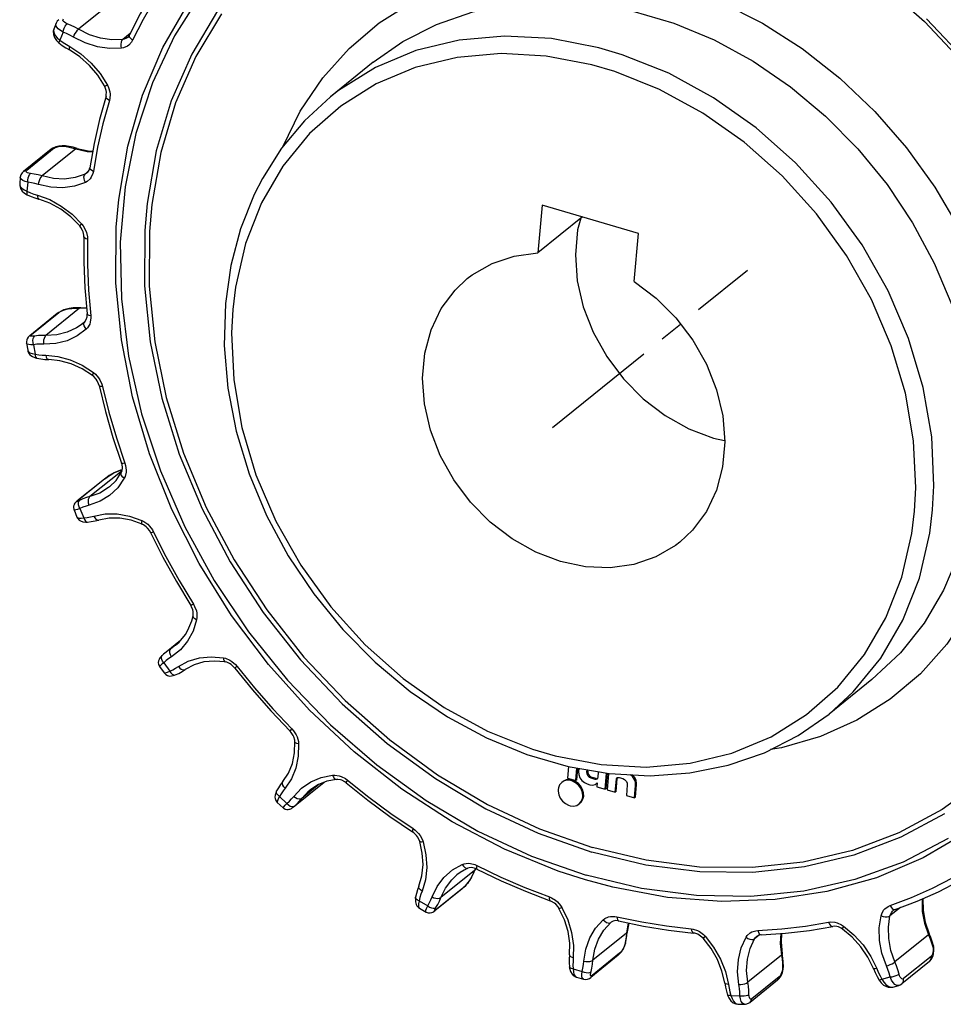
# Model space of a CAD drawing. Extents: x 0 to 420, y 0 to 297.
# Drawn here: x 305 to 373, y 167 to 240 of the extents above; entities that cross this region are included whole.
import ezdxf

# ---------------------------------------------------------------- set-up
doc = ezdxf.new("R2010")
doc.units = 0
doc.header["$LTSCALE"] = 23.1
doc.linetypes.add('CENTER', pattern=[0.6, 0.375, -0.075, 0.075, -0.075])
for name, color, linetype in [('DEFAULT_1', 7, 'CENTER'), ('DTM_AXES', 7, 'CONTINUOUS'), ('F_ROUNDS', 7, 'CONTINUOUS')]:
    doc.layers.add(name, color=color, linetype=linetype)

msp = doc.modelspace()

# ---------------------------------------------------------------- linework, layer by layer
at = {"layer": 'DEFAULT_1', "color": 8, "linetype": 'CENTER'}
msp.add_line((344.167, 209.468), (358.564, 221.087), dxfattribs=at)
at = {"layer": 'DTM_AXES', "color": 9, "linetype": 'CONTINUOUS'}
for p, q in [((311.665, 240.873), (309.182, 238.87)), ((308.04, 238.669), (307.812, 238.074)), ((312.999, 238.563), (312.449, 238.119)), ((307.386, 230.084), (305.355, 228.445)), ((308.976, 230.038), (306.494, 228.035)), ((309.886, 228.346), (309.668, 228.17)), ((305.435, 227.58), (305.377, 226.912)), ((309.261, 218.265), (306.779, 216.262)), ((308.494, 218.253), (308.421, 218.22)), ((309.261, 218.265), (309.775, 218.291)), ((307.73, 217.939), (305.699, 216.3)), ((307.73, 217.939), (307.606, 217.876)), ((305.575, 216.237), (305.699, 216.3)), ((305.861, 215.573), (305.977, 214.877)), ((312.391, 206.269), (310.017, 204.353)), ((311.775, 206.099), (311.744, 206.079)), ((311.118, 205.669), (309.087, 204.029)), ((311.118, 205.669), (311.092, 205.649)), ((309.044, 203.993), (309.087, 204.029)), ((309.061, 204.01), (309.087, 204.029)), ((309.287, 203.465), (309.57, 202.788)), ((316.627, 193.636), (315.989, 193.121)), ((316.338, 193.37), (315.989, 193.121)), ((315.482, 192.081), (315.911, 191.469)), ((346.771, 184.071), (346.704, 184.016)), ((347.096, 183.608), (347.028, 183.553)), ((347.38, 183.524), (347.313, 183.469)), ((348.95, 183.537), (348.882, 183.482)), ((326.953, 183.106), (325.661, 182.063)), ((350.369, 183.08), (350.301, 183.026)), ((324.021, 182.197), (324.568, 181.693)), ((325.056, 181.443), (325.113, 181.49)), ((338.405, 176.741), (335.922, 174.737)), ((338.477, 176.891), (338.405, 176.741)), ((338.453, 176.806), (338.405, 176.741)), ((338.183, 176.241), (338.049, 176.006)), ((338.085, 176.047), (338.049, 176.006)), ((337.556, 175.444), (335.524, 173.805)), ((337.504, 175.393), (337.556, 175.444)), ((334.324, 174.487), (334.952, 174.124)), ((369.843, 173.999), (369.076, 173.38)), ((335.473, 173.754), (335.524, 173.805)), ((335.524, 173.805), (335.476, 173.77)), ((348.489, 172.919), (348.462, 172.897)), ((348.462, 172.897), (348.485, 172.917)), ((349.755, 172.864), (349.633, 172.109)), ((349.633, 172.109), (347.151, 170.106)), ((359.417, 171.965), (359.074, 171.688)), ((371.92, 171.987), (369.437, 169.984)), ((349.557, 171.539), (349.494, 171.263)), ((349.543, 171.329), (349.494, 171.263)), ((349.545, 171.338), (349.543, 171.329)), ((349.12, 170.621), (347.089, 168.981)), ((349.049, 170.506), (349.12, 170.621)), ((361.065, 170.488), (358.582, 168.484)), ((372.113, 170.388), (370.082, 168.749)), ((345.689, 169.476), (346.354, 169.279)), ((360.907, 168.896), (358.876, 167.257)), ((368.485, 168.71), (369.089, 168.874)), ((357.34, 167.506), (357.997, 167.489))]:
    msp.add_line(p, q, dxfattribs=at)
at = {"layer": 'DTM_AXES', "color": 7, "linetype": 'CONTINUOUS'}
for p, q in [((307.527, 239.314), (307.359, 238.875)), ((330.933, 236.44), (327.774, 233.89)), ((307.15, 230.008), (305.119, 228.369)), ((308.208, 230.262), (308.208, 230.262)), ((304.883, 227.949), (304.839, 227.445)), ((343.392, 225.892), (343.085, 222.357)), ((350.504, 223.79), (343.392, 225.892)), ((346.374, 225.011), (343.085, 222.357)), ((350.197, 220.254), (350.504, 223.79)), ((308.494, 218.253), (308.494, 218.253)), ((307.606, 217.876), (305.575, 216.237)), ((307.724, 217.959), (307.606, 217.876)), ((305.575, 216.237), (305.575, 216.237)), ((305.339, 215.691), (305.428, 215.158)), ((311.775, 206.099), (311.775, 206.099)), ((311.092, 205.649), (309.061, 204.01)), ((311.189, 205.725), (311.092, 205.649)), ((308.847, 203.368), (309.066, 202.843)), ((309.836, 202.471), (309.836, 202.471)), ((316.706, 193.732), (315.638, 192.87)), ((315.161, 191.803), (315.496, 191.326)), ((316.323, 191.187), (316.323, 191.187)), ((367.736, 190.838), (364.576, 188.288)), ((345.352, 184.413), (345.278, 183.558)), ((345.882, 183.379), (345.963, 184.307)), ((345.95, 183.434), (346.025, 184.296)), ((346.107, 184.282), (346.087, 184.052)), ((346.704, 184.016), (346.718, 184.176)), ((346.771, 184.071), (346.78, 184.166)), ((347.544, 184.034), (347.506, 183.595)), ((344.919, 183.298), (344.851, 183.243)), ((345.278, 183.558), (345.882, 183.379)), ((345.95, 183.434), (345.882, 183.379)), ((347.313, 183.469), (347.028, 183.553)), ((347.38, 183.524), (347.096, 183.608)), ((348.052, 182.738), (348.155, 183.928)), ((348.119, 182.792), (348.217, 183.917)), ((348.299, 183.903), (348.194, 182.696)), ((348.798, 182.517), (348.882, 183.482)), ((348.866, 182.572), (348.95, 183.537)), ((348.969, 183.601), (348.95, 183.537)), ((348.972, 183.604), (348.969, 183.601)), ((349.075, 183.608), (349.36, 183.524)), ((346.736, 183.127), (346.915, 183.074)), ((347.423, 183.157), (347.472, 183.202)), ((347.472, 183.202), (347.447, 182.916)), ((347.447, 182.916), (348.052, 182.738)), ((348.119, 182.792), (348.052, 182.738)), ((348.194, 182.696), (348.798, 182.517)), ((348.866, 182.572), (348.798, 182.517)), ((349.684, 183.061), (349.616, 182.275)), ((350.221, 182.096), (350.301, 183.026)), ((350.288, 182.151), (350.369, 183.08)), ((349.616, 182.275), (350.221, 182.096)), ((350.288, 182.151), (350.221, 182.096)), ((323.854, 181.77), (324.281, 181.377)), ((346.2, 181.711), (346.133, 181.656)), ((338.346, 176.542), (338.453, 176.806)), ((338.492, 176.886), (338.453, 176.806)), ((337.966, 175.875), (338.085, 176.047)), ((338.085, 176.047), (338.085, 176.047)), ((337.504, 175.393), (335.473, 173.754)), ((334.346, 173.944), (334.831, 173.663)), ((349.792, 172.856), (349.687, 172.198)), ((349.475, 171.131), (349.545, 171.338)), ((349.545, 171.338), (349.545, 171.338)), ((349.015, 170.475), (346.984, 168.836)), ((349.015, 170.475), (349.121, 170.574)), ((361.205, 169.681), (361.205, 169.681)), ((371.987, 170.012), (369.956, 168.372)), ((345.936, 168.857), (346.442, 168.708)), ((360.777, 168.639), (358.745, 167)), ((369.278, 168.131), (369.722, 168.251)), ((357.849, 166.868), (358.34, 166.855))]:
    msp.add_line(p, q, dxfattribs=at)
for points in [[(315.512, 242.973), (314.582, 241.523), (313.726, 240.016), (312.945, 238.455)], [(307.724, 239.579), (307.608, 239.458), (307.527, 239.314)], [(307.359, 238.875), (307.321, 238.722), (307.325, 238.497), (307.403, 238.259), (307.551, 238.034), (307.73, 237.862)], [(307.73, 237.862), (307.983, 237.675), (308.244, 237.501), (308.511, 237.341)], [(312.799, 238.266), (312.859, 238.322), (312.907, 238.386), (312.945, 238.455)], [(311.1, 234.687), (310.595, 235.483), (309.982, 236.205), (309.28, 236.831), (308.511, 237.341)], [(311.21, 233.93), (311.232, 234.027), (311.239, 234.238), (311.223, 234.349), (311.154, 234.575), (311.1, 234.687)], [(311.21, 233.93), (310.727, 232.201), (310.327, 230.434), (310.01, 228.633)], [(327.774, 233.89), (325.855, 232.12), (324.173, 230.101), (322.749, 227.857), (322.139, 226.657), (321.134, 224.122), (320.424, 221.43), (320.021, 218.612)], [(307.498, 230.188), (307.286, 230.098), (307.15, 230.008)], [(308.208, 230.262), (307.978, 230.273), (307.737, 230.248), (307.498, 230.188)], [(309.079, 230.071), (308.789, 230.152), (308.498, 230.215), (308.208, 230.262)], [(309.079, 230.071), (309.893, 229.889), (310.228, 229.871)], [(305.119, 228.369), (305.014, 228.265), (304.923, 228.112), (304.883, 227.949)], [(309.809, 228.257), (309.924, 228.39), (309.963, 228.466), (310.01, 228.633)], [(304.839, 227.445), (304.843, 227.301), (304.899, 227.109), (305.017, 226.921), (305.196, 226.756), (305.392, 226.641)], [(305.392, 226.641), (305.673, 226.519), (305.958, 226.413), (306.245, 226.323)], [(309.267, 224.341), (308.605, 225.012), (307.866, 225.576), (307.071, 226.017), (306.245, 226.323)], [(346.248, 224.909), (346.019, 224.058), (345.853, 222.212), (345.993, 220.301), (346.435, 218.376), (347.166, 216.492), (348.166, 214.699), (349.408, 213.046), (350.859, 211.579), (352.477, 210.338), (354.22, 209.357), (356.039, 208.663), (356.872, 208.487)], [(309.57, 223.558), (309.566, 223.669), (309.517, 223.9), (309.473, 224.016), (309.347, 224.239), (309.267, 224.341)], [(309.57, 223.558), (309.567, 221.668), (309.648, 219.763), (309.813, 217.846)], [(337.873, 220.452), (338.238, 220.73), (339.704, 221.574), (341.334, 222.121), (343.085, 222.357)], [(353.574, 200.997), (353.255, 200.752), (351.796, 199.899), (350.17, 199.341), (348.422, 199.095), (346.601, 199.168), (344.755, 199.556), (342.936, 200.251), (341.194, 201.232), (339.575, 202.473), (338.125, 203.94), (336.882, 205.593), (335.882, 207.386), (335.151, 209.27), (334.71, 211.194), (334.57, 213.106), (334.735, 214.952), (335.201, 216.683), (335.955, 218.25), (336.977, 219.612), (337.873, 220.452)], [(350.197, 220.254), (351.821, 219.021), (353.277, 217.561), (354.527, 215.914), (355.536, 214.125), (356.276, 212.243), (356.728, 210.319), (356.878, 208.406), (356.723, 206.557), (356.267, 204.822), (355.522, 203.248), (354.509, 201.879), (353.574, 200.997)], [(308.494, 218.253), (308.287, 218.208), (308.082, 218.138), (307.891, 218.053), (307.724, 217.959)], [(309.353, 218.299), (309.062, 218.302), (308.776, 218.286), (308.494, 218.253)], [(309.353, 218.299), (309.761, 218.302), (309.774, 218.304)], [(320.021, 218.612), (319.933, 215.517), (320.198, 212.36), (320.814, 209.186), (321.772, 206.038), (323.058, 202.958), (324.654, 199.989), (326.54, 197.169), (328.689, 194.536), (331.073, 192.126), (333.66, 189.97), (336.415, 188.099), (339.301, 186.537), (342.28, 185.304), (345.311, 184.42), (348.352, 183.894), (351.363, 183.734), (354.301, 183.941), (357.127, 184.511), (359.805, 185.435), (362.298, 186.699), (364.576, 188.288)], [(309.636, 217.267), (309.754, 217.432), (309.811, 217.627), (309.813, 217.846)], [(309.444, 217.1), (309.509, 217.154), (309.573, 217.209), (309.636, 217.267)], [(305.575, 216.237), (305.542, 216.209), (305.456, 216.119), (305.383, 216.002), (305.356, 215.932), (305.332, 215.776), (305.339, 215.691)], [(305.428, 215.158), (305.447, 215.078), (305.532, 214.907), (305.595, 214.828), (305.772, 214.69), (306.004, 214.592), (306.108, 214.568)], [(306.108, 214.568), (306.4, 214.52), (306.692, 214.49), (306.981, 214.478)], [(310.21, 213.302), (309.443, 213.798), (308.633, 214.166), (307.805, 214.394), (306.981, 214.478)], [(310.694, 212.567), (310.66, 212.684), (310.554, 212.915), (310.483, 213.024), (310.309, 213.22), (310.21, 213.302)], [(310.694, 212.567), (311.168, 210.645), (311.724, 208.73), (312.359, 206.827)], [(312.34, 206.127), (312.379, 206.213), (312.419, 206.402), (312.422, 206.504), (312.392, 206.718), (312.359, 206.827)], [(311.775, 206.099), (311.615, 206.012), (311.454, 205.912), (311.312, 205.815), (311.189, 205.725)], [(311.456, 205.067), (311.948, 205.552), (312.34, 206.127)], [(312.407, 206.343), (312.289, 206.308), (312.028, 206.212), (311.775, 206.099)], [(309.061, 204.01), (309.044, 203.996), (309, 203.959), (308.958, 203.919), (308.912, 203.865), (308.867, 203.793), (308.847, 203.751), (308.818, 203.654), (308.809, 203.544), (308.827, 203.426), (308.847, 203.368)], [(309.066, 202.843), (309.115, 202.751), (309.238, 202.618), (309.316, 202.565), (309.506, 202.491), (309.732, 202.467), (309.836, 202.471)], [(309.836, 202.471), (310.12, 202.504), (310.399, 202.555), (310.671, 202.623)], [(313.872, 202.318), (313.059, 202.608), (312.24, 202.757), (311.436, 202.763), (310.671, 202.623)], [(314.496, 201.701), (314.435, 201.814), (314.277, 202.022), (314.185, 202.114), (313.98, 202.263), (313.872, 202.318)], [(314.496, 201.701), (315.415, 199.876), (316.406, 198.081), (317.467, 196.319)], [(317.635, 195.547), (317.65, 195.649), (317.641, 195.868), (317.616, 195.981), (317.529, 196.209), (317.467, 196.319)], [(316.338, 193.37), (316.607, 193.611), (317.067, 194.173), (317.254, 194.489), (317.539, 195.178), (317.635, 195.547)], [(315.638, 192.87), (315.542, 192.79), (315.448, 192.706), (315.357, 192.619)], [(315.357, 192.619), (315.285, 192.545), (315.218, 192.469), (315.166, 192.397), (315.123, 192.32), (315.087, 192.222), (315.071, 192.099), (315.088, 191.962), (315.147, 191.824), (315.161, 191.803)], [(320.011, 192.14), (319.211, 192.209), (318.438, 192.138), (317.713, 191.926), (317.056, 191.576)], [(320.716, 191.691), (320.631, 191.789), (320.438, 191.956), (320.334, 192.022), (320.118, 192.114), (320.011, 192.14)], [(315.496, 191.326), (315.618, 191.203), (315.759, 191.131), (315.898, 191.103), (316.031, 191.107), (316.177, 191.137), (316.323, 191.187)], [(316.323, 191.187), (316.578, 191.3), (316.822, 191.43), (317.056, 191.576)], [(320.716, 191.691), (322.017, 190.087), (323.376, 188.533), (324.791, 187.032)], [(325.151, 186.256), (325.138, 186.37), (325.072, 186.602), (325.02, 186.718), (324.878, 186.934), (324.791, 187.032)], [(324.264, 183.307), (324.68, 183.936), (324.97, 184.651), (325.128, 185.431), (325.151, 186.256)], [(346.087, 184.052), (346.102, 183.82), (346.186, 183.591), (346.33, 183.387), (346.519, 183.227), (346.736, 183.127)], [(347.028, 183.553), (346.908, 183.611), (346.807, 183.705), (346.767, 183.762), (346.714, 183.887), (346.704, 184.016)], [(346.771, 184.071), (346.779, 183.955), (346.821, 183.84), (346.893, 183.738), (346.988, 183.658), (347.096, 183.608)], [(324.264, 183.307), (324.095, 183.087), (323.942, 182.855), (323.803, 182.61)], [(328.215, 183.468), (327.507, 183.329), (326.852, 183.065), (326.266, 182.683)], [(328.93, 183.215), (328.832, 183.288), (328.626, 183.4), (328.52, 183.437), (328.314, 183.471), (328.215, 183.468)], [(346.399, 182.182), (346.401, 182.308), (346.355, 182.567), (346.245, 182.817), (346.079, 183.04), (345.87, 183.219), (345.633, 183.341), (345.509, 183.377), (345.263, 183.398), (345.034, 183.349), (344.851, 183.243)], [(346.466, 182.236), (346.456, 182.481), (346.384, 182.728), (346.257, 182.959), (346.081, 183.16), (345.871, 183.315), (345.639, 183.416), (345.401, 183.454), (345.175, 183.428), (344.974, 183.338), (344.919, 183.298)], [(347.454, 183.492), (347.427, 183.476), (347.353, 183.462), (347.313, 183.469)], [(347.38, 183.524), (347.45, 183.517), (347.479, 183.528)], [(347.506, 183.595), (347.498, 183.557), (347.458, 183.495), (347.454, 183.492)], [(348.882, 183.482), (348.89, 183.52), (348.93, 183.582), (348.934, 183.585)], [(348.934, 183.585), (348.961, 183.602), (349.035, 183.615), (349.075, 183.608)], [(349.36, 183.524), (349.48, 183.466), (349.581, 183.373), (349.621, 183.316), (349.674, 183.19), (349.684, 183.061)], [(350.301, 183.026), (350.286, 183.257), (350.202, 183.486), (350.058, 183.691), (349.916, 183.811)], [(350.369, 183.08), (350.371, 183.184), (350.33, 183.396), (350.236, 183.6), (350.17, 183.693), (350.06, 183.803)], [(323.803, 182.61), (323.735, 182.458), (323.692, 182.301), (323.682, 182.146), (323.692, 182.066), (323.746, 181.912), (323.854, 181.77)], [(324.281, 181.377), (324.332, 181.336), (324.438, 181.28), (324.545, 181.251), (324.647, 181.247), (324.739, 181.26), (324.779, 181.272), (324.843, 181.298), (324.895, 181.326), (324.942, 181.356), (324.993, 181.394), (325.054, 181.442), (327.309, 183.261)], [(328.93, 183.215), (330.526, 181.939), (332.162, 180.731), (333.835, 179.592)], [(344.585, 182.718), (344.583, 182.591), (344.629, 182.333), (344.739, 182.083), (344.904, 181.86), (345.114, 181.681), (345.351, 181.559), (345.475, 181.522), (345.721, 181.501), (345.95, 181.551), (346.133, 181.656)], [(344.851, 183.243), (344.692, 183.059), (344.604, 182.839), (344.585, 182.718)], [(346.915, 183.074), (347.124, 183.047), (347.316, 183.091), (347.423, 183.157)], [(346.133, 181.656), (346.292, 181.841), (346.379, 182.06), (346.399, 182.182)], [(346.2, 181.711), (346.305, 181.817), (346.415, 182.01), (346.466, 182.236)], [(334.366, 178.886), (334.324, 179.003), (334.201, 179.23), (334.123, 179.334), (333.938, 179.517), (333.835, 179.592)], [(334.3, 175.587), (334.524, 176.351), (334.61, 177.17), (334.557, 178.023), (334.366, 178.886)], [(337.925, 176.903), (337.635, 176.763), (337.361, 176.598), (337.103, 176.409)], [(338.586, 176.844), (338.488, 176.888), (338.291, 176.942), (338.195, 176.951), (338.012, 176.933), (337.925, 176.903)], [(338.586, 176.844), (340.368, 175.984), (342.171, 175.204), (343.99, 174.505)], [(338.085, 176.047), (338.223, 176.289), (338.346, 176.542)], [(334.3, 175.587), (334.203, 175.321), (334.122, 175.046), (334.059, 174.763)], [(337.504, 175.393), (337.63, 175.504), (337.762, 175.636), (337.829, 175.709), (337.966, 175.875)], [(369.47, 173.857), (371.079, 174.472), (372.645, 175.169), (374.162, 175.949)], [(334.059, 174.763), (334.043, 174.657), (334.046, 174.418), (334.104, 174.216), (334.149, 174.133), (334.27, 173.997), (334.346, 173.944)], [(371.494, 174.656), (371.493, 174.648), (371.516, 173.795), (371.679, 172.928), (371.977, 172.069)], [(344.645, 173.934), (344.576, 174.044), (344.406, 174.242), (344.309, 174.326), (344.098, 174.459), (343.99, 174.505)], [(345.427, 170.512), (345.439, 171.36), (345.31, 172.229), (345.043, 173.096), (344.645, 173.934)], [(369.47, 173.857), (369.417, 173.835), (369.366, 173.807), (369.317, 173.772)], [(334.831, 173.663), (334.846, 173.655), (334.991, 173.605), (335.132, 173.599), (335.251, 173.624), (335.342, 173.664), (335.414, 173.709), (335.473, 173.754)], [(349.033, 173.014), (348.837, 173.036), (348.653, 173.007), (348.485, 172.917)], [(349.033, 173.014), (350.882, 172.629), (352.73, 172.331), (354.572, 172.12)], [(359.567, 171.992), (361.358, 172.11), (363.125, 172.315), (364.864, 172.609)], [(365.569, 172.416), (365.47, 172.481), (365.263, 172.575), (365.16, 172.603), (364.96, 172.62), (364.864, 172.609)], [(367.861, 169.488), (367.451, 170.327), (366.921, 171.11), (366.287, 171.813), (365.569, 172.416)], [(349.545, 171.338), (349.61, 171.618), (349.657, 171.905), (349.687, 172.198)], [(355.287, 171.729), (355.197, 171.821), (354.997, 171.972), (354.891, 172.029), (354.677, 172.103), (354.572, 172.12)], [(356.877, 168.433), (356.673, 169.308), (356.332, 170.165), (355.866, 170.981), (355.287, 171.729)], [(359.567, 171.992), (359.392, 171.96), (359.233, 171.873)], [(361.074, 172.091), (361.033, 171.433), (361.119, 170.581)], [(372.281, 171.186), (372.195, 171.483), (372.094, 171.778), (371.977, 172.069)], [(349.121, 170.574), (349.253, 170.735), (349.374, 170.925), (349.475, 171.131)], [(371.987, 170.012), (372.036, 170.055), (372.171, 170.229), (372.266, 170.449), (372.298, 170.571), (372.324, 170.828), (372.303, 171.087), (372.281, 171.186)], [(345.427, 170.512), (345.406, 170.219), (345.403, 169.922), (345.416, 169.622)], [(361.205, 169.681), (361.193, 169.979), (361.164, 170.28), (361.119, 170.581)], [(345.416, 169.622), (345.428, 169.517), (345.499, 169.268), (345.621, 169.069), (345.695, 168.993), (345.861, 168.885), (345.936, 168.857)], [(360.777, 168.639), (360.899, 168.762), (361.032, 168.965), (361.13, 169.202), (361.189, 169.448), (361.205, 169.681)], [(367.861, 169.488), (367.986, 169.2), (368.125, 168.917), (368.279, 168.64)], [(346.442, 168.708), (346.601, 168.686), (346.758, 168.712), (346.894, 168.773), (346.984, 168.836)], [(356.877, 168.433), (356.932, 168.133), (357.003, 167.833), (357.09, 167.535)], [(368.279, 168.64), (368.415, 168.45), (368.607, 168.275), (368.825, 168.159), (368.934, 168.126), (369.147, 168.109), (369.278, 168.131)], [(369.722, 168.251), (369.835, 168.294), (369.956, 168.372)], [(357.09, 167.535), (357.181, 167.322), (357.329, 167.117), (357.509, 166.97), (357.702, 166.889), (357.849, 166.868)], [(358.34, 166.855), (358.423, 166.859), (358.514, 166.878), (358.689, 166.959), (358.745, 167)]]:
    msp.add_lwpolyline(points, dxfattribs=at)
at = {"layer": 'DTM_AXES', "color": 9, "linetype": 'CONTINUOUS'}
for points in [[(315.699, 242.51), (314.784, 241.082), (313.941, 239.598), (313.173, 238.061)], [(368.314, 242.353), (371.615, 239.445), (374.656, 236.232)], [(318.291, 241.596), (316.263, 238.392), (314.629, 234.904), (313.409, 231.173), (312.618, 227.241), (312.263, 223.156), (312.351, 218.965), (312.879, 214.716), (313.841, 210.461), (315.226, 206.249), (317.018, 202.129), (319.196, 198.149), (321.735, 194.357), (324.603, 190.796), (327.769, 187.509), (331.195, 184.533), (334.84, 181.905), (338.662, 179.654), (342.616, 177.807), (346.656, 176.386)], [(346.6, 176.049), (344.59, 176.699), (340.621, 178.314), (336.757, 180.334), (333.041, 182.737), (329.517, 185.495), (326.224, 188.577), (323.199, 191.948), (320.477, 195.57), (318.087, 199.402), (316.059, 203.4), (314.413, 207.52), (313.17, 211.714), (312.343, 215.935), (311.942, 220.135), (311.97, 224.267), (312.146, 226.293), (312.817, 230.234), (313.909, 233.993), (315.408, 237.527), (317.299, 240.794)], [(319.448, 240.223), (317.534, 237.038), (316.018, 233.577), (314.916, 229.883), (314.243, 226), (314.07, 224.003), (314.053, 219.926), (314.475, 215.781), (315.33, 211.619), (316.609, 207.49), (318.296, 203.444), (320.371, 199.53), (322.807, 195.797), (325.576, 192.288), (328.644, 189.047), (331.974, 186.113), (335.525, 183.522), (339.255, 181.305), (343.117, 179.489), (347.065, 178.097)], [(319.743, 240.023), (317.846, 236.865), (316.342, 233.434), (315.25, 229.772), (314.583, 225.922), (314.411, 223.942), (314.394, 219.9), (314.813, 215.792), (315.661, 211.666), (316.929, 207.572), (318.601, 203.561), (320.658, 199.682), (323.073, 195.98), (325.818, 192.502), (328.86, 189.289), (332.161, 186.381), (335.681, 183.812), (339.378, 181.614), (343.207, 179.814), (347.121, 178.433)], [(308.04, 238.669), (307.844, 238.781), (307.687, 238.904), (307.576, 239.033), (307.541, 239.098), (307.511, 239.222), (307.527, 239.314)], [(308.348, 239.282), (308.236, 239.334), (308.144, 239.39), (308.076, 239.449), (308.053, 239.478), (308.029, 239.535), (308.037, 239.589), (308.076, 239.637)], [(308.04, 238.669), (308.077, 238.811), (308.132, 238.957), (308.2, 239.093), (308.275, 239.205), (308.348, 239.282)], [(309.182, 238.87), (308.909, 239.023), (308.631, 239.161), (308.348, 239.282)], [(371.773, 239.64), (374.841, 236.4)], [(307.359, 238.875), (307.338, 238.748), (307.371, 238.58), (307.466, 238.403), (307.616, 238.231), (307.812, 238.074)], [(308.799, 238.294), (308.55, 238.433), (308.297, 238.558), (308.04, 238.669)], [(308.799, 238.294), (308.859, 238.424), (308.935, 238.56), (309.02, 238.688), (309.105, 238.794), (309.182, 238.87)], [(312.449, 238.119), (311.64, 238.091), (310.809, 238.21), (309.982, 238.472), (309.182, 238.87)], [(307.812, 238.074), (307.756, 237.974), (307.727, 237.901), (307.73, 237.862)], [(307.812, 238.074), (308.045, 237.902), (308.285, 237.741), (308.531, 237.595)], [(312.362, 237.475), (311.479, 237.444), (310.573, 237.573), (309.671, 237.859), (308.799, 238.294)], [(312.362, 237.475), (312.33, 237.627), (312.324, 237.781), (312.343, 237.924), (312.386, 238.04), (312.449, 238.119)], [(313.173, 238.061), (313.1, 237.93), (312.904, 237.708), (312.785, 237.622), (312.512, 237.504), (312.362, 237.475)], [(312.799, 238.266), (312.731, 238.218), (312.549, 238.139), (312.449, 238.119)], [(313.173, 238.061), (313.057, 238.153), (312.975, 238.253), (312.935, 238.352), (312.94, 238.441), (312.945, 238.455)], [(372.222, 203.389), (372.316, 205.155), (372.152, 208.758), (371.526, 212.402), (370.446, 216.023), (368.934, 219.556), (367.016, 222.938), (364.725, 226.109), (362.104, 229.011), (359.198, 231.594), (356.06, 233.81), (352.746, 235.622), (349.314, 236.995), (347.573, 237.51), (344.081, 238.183), (340.626, 238.373), (337.27, 238.076), (334.073, 237.297), (331.092, 236.051), (328.38, 234.359), (327.774, 233.89)], [(308.531, 237.595), (308.496, 237.48), (308.487, 237.394), (308.505, 237.346), (308.511, 237.341)], [(308.531, 237.595), (309.359, 237.045), (310.113, 236.373), (310.771, 235.598), (311.314, 234.742)], [(370.882, 203.287), (370.972, 204.991), (370.815, 208.471), (370.209, 211.992), (369.167, 215.489), (367.706, 218.902), (365.854, 222.169), (363.641, 225.231), (361.109, 228.035), (358.303, 230.529), (355.272, 232.67), (352.07, 234.42), (348.756, 235.747), (347.074, 236.244), (343.701, 236.894), (340.364, 237.077), (337.122, 236.791), (334.034, 236.038), (331.155, 234.835), (328.535, 233.2), (326.223, 231.165), (324.258, 228.765), (322.676, 226.043), (321.506, 223.048), (320.768, 219.832), (320.566, 218.162)], [(311.314, 234.742), (311.208, 234.701), (311.135, 234.681), (311.1, 234.687)], [(311.314, 234.742), (311.391, 234.582), (311.491, 234.248), (311.513, 234.08), (311.498, 233.755), (311.462, 233.602)], [(311.462, 233.602), (310.986, 231.896), (310.592, 230.153), (310.279, 228.376)], [(311.462, 233.602), (311.341, 233.678), (311.254, 233.764), (311.209, 233.852), (311.21, 233.93)], [(307.386, 230.084), (307.249, 230.063), (307.15, 230.008)], [(307.386, 230.084), (307.461, 230.131), (307.565, 230.173), (307.691, 230.207), (307.83, 230.229), (307.973, 230.237), (308.11, 230.228)], [(308.208, 230.262), (308.181, 230.262), (308.11, 230.228)], [(308.11, 230.228), (308.399, 230.182), (308.688, 230.119), (308.976, 230.038)], [(309.079, 230.071), (309.044, 230.072), (308.976, 230.038)], [(308.976, 230.038), (309.808, 229.853), (310.221, 229.833)], [(305.119, 228.369), (305.218, 228.424), (305.355, 228.445)], [(305.627, 228.225), (305.514, 228.244), (305.421, 228.27), (305.353, 228.302), (305.33, 228.32), (305.307, 228.359), (305.315, 228.401), (305.355, 228.445)], [(310.279, 228.376), (310.245, 228.222), (310.123, 227.943), (310.036, 227.822), (309.816, 227.627), (309.687, 227.556)], [(310.279, 228.376), (310.153, 228.434), (310.062, 228.505), (310.015, 228.58), (310.01, 228.633)], [(305.435, 227.58), (305.232, 227.637), (305.068, 227.708), (304.953, 227.791), (304.915, 227.835), (304.883, 227.949)], [(305.435, 227.58), (305.436, 227.732), (305.459, 227.887), (305.501, 228.029), (305.559, 228.146), (305.627, 228.225)], [(306.494, 228.035), (306.205, 228.115), (305.916, 228.179), (305.627, 228.225)], [(306.223, 227.408), (306.248, 227.554), (306.293, 227.704), (306.353, 227.843), (306.422, 227.957), (306.494, 228.035)], [(309.668, 228.17), (308.936, 227.919), (308.147, 227.811), (307.326, 227.85), (306.494, 228.035)], [(309.687, 227.556), (309.622, 227.698), (309.586, 227.845), (309.582, 227.981), (309.611, 228.093), (309.668, 228.17)], [(309.809, 228.257), (309.755, 228.218), (309.668, 228.17)], [(304.839, 227.445), (304.839, 227.402), (304.885, 227.267), (304.996, 227.134), (305.163, 227.013), (305.377, 226.912)], [(305.377, 226.912), (305.354, 226.791), (305.356, 226.7), (305.381, 226.648), (305.392, 226.641)], [(305.377, 226.912), (305.634, 226.801), (305.894, 226.704), (306.155, 226.622)], [(306.223, 227.408), (305.961, 227.481), (305.698, 227.539), (305.435, 227.58)], [(309.687, 227.556), (308.888, 227.281), (308.027, 227.163), (307.13, 227.206), (306.223, 227.408)], [(306.155, 226.622), (306.156, 226.492), (306.179, 226.393), (306.222, 226.334), (306.245, 226.323)], [(306.155, 226.622), (307.051, 226.291), (307.91, 225.814), (308.708, 225.206), (309.42, 224.485)], [(309.42, 224.485), (309.337, 224.41), (309.284, 224.361), (309.267, 224.341)], [(309.42, 224.485), (309.531, 224.343), (309.707, 224.031), (309.769, 223.866), (309.838, 223.53), (309.844, 223.364)], [(309.844, 223.364), (309.717, 223.405), (309.625, 223.46), (309.576, 223.523), (309.57, 223.558)], [(309.844, 223.364), (309.841, 221.496), (309.921, 219.613), (310.085, 217.718)], [(307.73, 217.939), (307.804, 217.99), (307.904, 218.046), (308.025, 218.102), (308.157, 218.153), (308.292, 218.193), (308.421, 218.22)], [(308.421, 218.22), (308.697, 218.252), (308.977, 218.267), (309.261, 218.265)], [(309.353, 218.299), (309.334, 218.298), (309.261, 218.265)], [(310.085, 217.718), (310.093, 217.552), (310.052, 217.234), (310.003, 217.087), (309.851, 216.828), (309.752, 216.719)], [(310.085, 217.718), (309.959, 217.739), (309.867, 217.776), (309.819, 217.826), (309.813, 217.846)], [(320.566, 218.162), (320.475, 216.458), (320.633, 212.978), (321.238, 209.457), (322.28, 205.96), (323.741, 202.547), (325.594, 199.28), (327.806, 196.218), (330.338, 193.414), (333.145, 190.92), (336.176, 188.779), (339.377, 187.029), (342.692, 185.702), (344.373, 185.205), (347.747, 184.555), (351.084, 184.372), (354.325, 184.658), (357.413, 185.411), (360.293, 186.614), (362.912, 188.249), (365.225, 190.284), (367.19, 192.684), (368.771, 195.406), (369.941, 198.401), (370.68, 201.617), (370.882, 203.287)], [(309.752, 216.719), (309.091, 216.219), (308.335, 215.862), (307.504, 215.659), (306.625, 215.614)], [(309.444, 217.1), (309.039, 216.816), (308.346, 216.489), (307.585, 216.302), (306.779, 216.262)], [(309.752, 216.719), (309.66, 216.843), (309.599, 216.973), (309.576, 217.096), (309.591, 217.2), (309.636, 217.267)], [(305.939, 216.216), (305.832, 216.203), (305.746, 216.198), (305.686, 216.203), (305.666, 216.209), (305.647, 216.23), (305.659, 216.26), (305.699, 216.3)], [(305.861, 215.573), (305.826, 215.724), (305.817, 215.879), (305.834, 216.021), (305.876, 216.137), (305.939, 216.216)], [(306.779, 216.262), (306.495, 216.264), (306.215, 216.249), (305.939, 216.216)], [(306.625, 215.614), (306.614, 215.767), (306.626, 215.922), (306.66, 216.066), (306.712, 216.182), (306.779, 216.262)], [(305.861, 215.573), (305.664, 215.57), (305.508, 215.586), (305.4, 215.621), (305.365, 215.644), (305.339, 215.691)], [(306.625, 215.614), (306.366, 215.616), (306.111, 215.603), (305.861, 215.573)], [(305.428, 215.158), (305.476, 215.064), (305.59, 214.98), (305.76, 214.916), (305.977, 214.877)], [(305.977, 214.877), (305.99, 214.744), (306.023, 214.642), (306.075, 214.581), (306.108, 214.568)], [(305.977, 214.877), (306.24, 214.834), (306.501, 214.807), (306.761, 214.796)], [(306.761, 214.796), (306.798, 214.661), (306.853, 214.557), (306.922, 214.494), (306.981, 214.478)], [(306.761, 214.796), (307.663, 214.705), (308.569, 214.457), (309.452, 214.058), (310.285, 213.519)], [(310.285, 213.519), (310.231, 213.417), (310.205, 213.343), (310.21, 213.302)], [(310.285, 213.519), (310.422, 213.405), (310.662, 213.136), (310.76, 212.985), (310.909, 212.662), (310.956, 212.495)], [(310.956, 212.495), (310.833, 212.498), (310.744, 212.519), (310.698, 212.556), (310.694, 212.567)], [(310.956, 212.495), (311.426, 210.592), (311.975, 208.697), (312.604, 206.812)], [(312.604, 206.812), (312.487, 206.796), (312.403, 206.8), (312.361, 206.822), (312.359, 206.827)], [(312.604, 206.812), (312.654, 206.646), (312.697, 206.311), (312.689, 206.147), (312.616, 205.842), (312.552, 205.704)], [(311.118, 205.669), (311.189, 205.724), (311.283, 205.793), (311.392, 205.869), (311.51, 205.947), (311.63, 206.019), (311.744, 206.079)], [(311.744, 206.079), (311.987, 206.188), (312.24, 206.281), (312.404, 206.329)], [(312.552, 205.704), (312.44, 205.802), (312.361, 205.908), (312.323, 206.012), (312.33, 206.104), (312.34, 206.127)], [(312.552, 205.704), (312.075, 205.013), (311.475, 204.441), (310.767, 204.005), (309.975, 203.717)], [(311.456, 205.067), (311.392, 205.017), (310.744, 204.617), (310.017, 204.353)], [(309.098, 203.997), (309.05, 203.976), (309.036, 203.971), (309.027, 203.974), (309.044, 203.993)], [(309.262, 204.076), (309.169, 204.031), (309.098, 203.997)], [(309.287, 203.465), (309.221, 203.606), (309.183, 203.752), (309.177, 203.887), (309.204, 203.998), (309.262, 204.076)], [(310.017, 204.353), (309.757, 204.278), (309.505, 204.185), (309.262, 204.076)], [(309.975, 203.717), (309.738, 203.648), (309.509, 203.564), (309.287, 203.465)], [(309.975, 203.717), (309.929, 203.866), (309.91, 204.019), (309.92, 204.159), (309.957, 204.275), (310.017, 204.353)], [(309.287, 203.465), (309.113, 203.404), (308.977, 203.366), (308.888, 203.353), (308.861, 203.357), (308.847, 203.368)], [(309.57, 202.788), (309.821, 202.816), (310.067, 202.861), (310.307, 202.921)], [(310.307, 202.921), (311.154, 203.078), (312.044, 203.075), (312.952, 202.911), (313.849, 202.593)], [(310.307, 202.921), (310.378, 202.791), (310.464, 202.691), (310.557, 202.631), (310.647, 202.618), (310.671, 202.623)], [(364.576, 188.288), (366.365, 189.925), (368.399, 192.41), (370.036, 195.228), (371.248, 198.329), (372.012, 201.658), (372.222, 203.389)], [(309.066, 202.843), (309.103, 202.802), (309.208, 202.768), (309.366, 202.763), (309.57, 202.788)], [(309.57, 202.788), (309.618, 202.653), (309.684, 202.55), (309.761, 202.487), (309.836, 202.471)], [(313.849, 202.593), (313.829, 202.471), (313.833, 202.379), (313.861, 202.325), (313.872, 202.318)], [(313.849, 202.593), (314.004, 202.514), (314.291, 202.306), (314.419, 202.18), (314.636, 201.892), (314.721, 201.735)], [(314.721, 201.735), (314.611, 201.701), (314.534, 201.689), (314.496, 201.701)], [(314.721, 201.735), (315.632, 199.927), (316.614, 198.148), (317.665, 196.403)], [(317.665, 196.403), (317.565, 196.351), (317.497, 196.322), (317.467, 196.319)], [(317.665, 196.403), (317.753, 196.247), (317.877, 195.918), (317.911, 195.749), (317.922, 195.418), (317.898, 195.26)], [(317.898, 195.26), (317.637, 194.425), (317.233, 193.678), (316.697, 193.039), (316.046, 192.527)], [(317.898, 195.26), (317.774, 195.326), (317.685, 195.403), (317.638, 195.484), (317.635, 195.547)], [(315.989, 193.121), (315.771, 192.972), (315.638, 192.87)], [(316.046, 192.527), (315.97, 192.663), (315.923, 192.804), (315.911, 192.935), (315.933, 193.045), (315.989, 193.121)], [(315.482, 192.081), (315.341, 191.967), (315.238, 191.879), (315.178, 191.824), (315.164, 191.809), (315.161, 191.803)], [(315.482, 192.081), (315.388, 192.203), (315.326, 192.331), (315.301, 192.453), (315.316, 192.556), (315.357, 192.619)], [(316.046, 192.527), (315.847, 192.392), (315.659, 192.243), (315.482, 192.081)], [(316.55, 191.808), (317.285, 192.201), (318.099, 192.443), (318.969, 192.527), (319.87, 192.45)], [(319.87, 192.45), (319.886, 192.317), (319.922, 192.215), (319.975, 192.154), (320.011, 192.14)], [(319.87, 192.45), (320.031, 192.413), (320.346, 192.28), (320.495, 192.187), (320.766, 191.953), (320.884, 191.817)], [(315.496, 191.326), (315.519, 191.317), (315.602, 191.332), (315.736, 191.384), (315.911, 191.469)], [(315.911, 191.469), (316.133, 191.568), (316.346, 191.681), (316.55, 191.808)], [(315.911, 191.469), (315.992, 191.342), (316.088, 191.246), (316.188, 191.189), (316.284, 191.177), (316.323, 191.187)], [(316.55, 191.808), (316.651, 191.692), (316.765, 191.605), (316.879, 191.555), (316.983, 191.548), (317.056, 191.576)], [(320.884, 191.817), (320.795, 191.749), (320.737, 191.706), (320.716, 191.691)], [(320.884, 191.817), (322.174, 190.227), (323.521, 188.687), (324.923, 187.2)], [(324.923, 187.2), (324.848, 187.116), (324.802, 187.058), (324.791, 187.032)], [(324.923, 187.2), (325.042, 187.065), (325.239, 186.764), (325.313, 186.602), (325.406, 186.267), (325.425, 186.1)], [(325.425, 186.1), (325.298, 186.13), (325.206, 186.174), (325.157, 186.229), (325.151, 186.256)], [(325.425, 186.1), (325.398, 185.178), (325.217, 184.305), (324.89, 183.507), (324.424, 182.807)], [(324.424, 182.807), (324.323, 182.921), (324.254, 183.042), (324.224, 183.158), (324.235, 183.258), (324.264, 183.307)], [(325.067, 182.214), (325.638, 182.817), (326.321, 183.287), (327.095, 183.613), (327.938, 183.783)], [(327.938, 183.783), (328.094, 183.789), (328.415, 183.74), (328.575, 183.686), (328.882, 183.523), (329.024, 183.417)], [(327.938, 183.783), (327.989, 183.648), (328.057, 183.545), (328.136, 183.483), (328.215, 183.468)], [(329.024, 183.417), (328.963, 183.32), (328.931, 183.251), (328.93, 183.215)], [(329.024, 183.417), (330.605, 182.154), (332.225, 180.957), (333.882, 179.829)], [(375.855, 183.365), (372.935, 181.241), (369.739, 179.519), (366.306, 178.22), (362.678, 177.36), (358.899, 176.949), (355.015, 176.992), (351.073, 177.489), (347.121, 178.433)], [(324.021, 182.197), (323.908, 182.293), (323.828, 182.397), (323.789, 182.499), (323.795, 182.59), (323.803, 182.61)], [(324.424, 182.807), (324.277, 182.615), (324.142, 182.411), (324.021, 182.197)], [(325.661, 182.063), (326.185, 182.616), (326.266, 182.683)], [(324.021, 182.197), (323.92, 182.027), (323.859, 181.893), (323.842, 181.802), (323.854, 181.77)], [(324.568, 181.693), (324.746, 181.854), (324.912, 182.028), (325.067, 182.214)], [(325.067, 182.214), (325.192, 182.12), (325.327, 182.053), (325.458, 182.02), (325.573, 182.023), (325.661, 182.063)], [(325.113, 181.49), (325.309, 181.667), (325.492, 181.859), (325.661, 182.063)], [(324.281, 181.377), (324.288, 181.391), (324.338, 181.45), (324.434, 181.553), (324.568, 181.693)], [(324.568, 181.693), (324.678, 181.583), (324.799, 181.501), (324.92, 181.457), (325.028, 181.453), (325.113, 181.49)], [(373.104, 180.928), (369.88, 179.191), (366.418, 177.881), (362.758, 177.013), (358.946, 176.599), (355.028, 176.642), (351.052, 177.144), (347.065, 178.097)], [(333.882, 179.829), (333.838, 179.72), (333.821, 179.639), (333.831, 179.595), (333.835, 179.592)], [(333.882, 179.829), (334.026, 179.725), (334.281, 179.472), (334.39, 179.328), (334.56, 179.013), (334.619, 178.848)], [(374.718, 179.536), (371.519, 177.664), (368.075, 176.205), (364.426, 175.175), (360.611, 174.587), (356.676, 174.446), (352.663, 174.754), (348.619, 175.508), (346.6, 176.049)], [(373.37, 179.093), (370.042, 177.364), (366.479, 176.066), (362.722, 175.214), (358.814, 174.818), (354.803, 174.883), (350.734, 175.408), (346.656, 176.386)], [(334.619, 178.848), (334.499, 178.84), (334.413, 178.85), (334.369, 178.879), (334.366, 178.886)], [(334.619, 178.848), (334.828, 177.902), (334.884, 176.963), (334.786, 176.06), (334.538, 175.219)], [(335.275, 174.793), (335.645, 175.563), (336.15, 176.231), (336.775, 176.775), (337.502, 177.181)], [(337.502, 177.181), (337.643, 177.23), (337.949, 177.269), (338.109, 177.258), (338.43, 177.177), (338.587, 177.108)], [(337.502, 177.181), (337.585, 177.055), (337.683, 176.959), (337.785, 176.903), (337.882, 176.892), (337.925, 176.903)], [(338.405, 176.741), (338.301, 176.486), (338.183, 176.241)], [(338.587, 177.108), (338.559, 176.989), (338.556, 176.9), (338.578, 176.85), (338.586, 176.844)], [(338.587, 177.108), (340.35, 176.257), (342.134, 175.485), (343.934, 174.793)], [(335.922, 174.737), (336.261, 175.444), (336.724, 176.056), (337.103, 176.409)], [(338.049, 176.006), (337.976, 175.898), (337.89, 175.788), (337.798, 175.681), (337.707, 175.584), (337.624, 175.504), (337.556, 175.444)], [(369.079, 174.147), (370.662, 174.751), (372.202, 175.438), (373.696, 176.205)], [(334.538, 175.219), (334.42, 175.304), (334.336, 175.399), (334.293, 175.495), (334.3, 175.587)], [(334.324, 174.487), (334.2, 174.55), (334.11, 174.625), (334.063, 174.704), (334.059, 174.763)], [(334.538, 175.219), (334.452, 174.982), (334.381, 174.738), (334.324, 174.487)], [(334.952, 174.124), (335.073, 174.337), (335.181, 174.561), (335.275, 174.793)], [(335.275, 174.793), (335.416, 174.728), (335.566, 174.688), (335.709, 174.676), (335.832, 174.693), (335.922, 174.737)], [(335.566, 174.003), (335.7, 174.237), (335.819, 174.482), (335.922, 174.737)], [(343.934, 174.793), (343.924, 174.667), (343.938, 174.571), (343.973, 174.514), (343.99, 174.505)], [(343.934, 174.793), (344.091, 174.726), (344.388, 174.54), (344.524, 174.423), (344.759, 174.149), (344.855, 173.997)], [(371.45, 174.637), (371.439, 174.566), (371.461, 173.711), (371.623, 172.843), (371.92, 171.987)], [(334.324, 174.487), (334.279, 174.282), (334.271, 174.115), (334.299, 173.997), (334.346, 173.944)], [(334.831, 173.663), (334.81, 173.701), (334.821, 173.796), (334.869, 173.94), (334.952, 174.124)], [(334.952, 174.124), (335.083, 174.039), (335.223, 173.98), (335.359, 173.954), (335.478, 173.961), (335.566, 174.003)], [(335.476, 173.77), (335.45, 173.763), (335.448, 173.784), (335.469, 173.833), (335.509, 173.907), (335.566, 174.003)], [(344.855, 173.997), (344.751, 173.953), (344.679, 173.931), (344.645, 173.934)], [(344.855, 173.997), (345.285, 173.091), (345.574, 172.151), (345.713, 171.205), (345.699, 170.28)], [(368.416, 173.391), (368.462, 173.54), (368.607, 173.803), (368.705, 173.914), (368.942, 174.087), (369.079, 174.147)], [(369.079, 174.147), (369.156, 174.018), (369.247, 173.92), (369.345, 173.862), (369.438, 173.849), (369.47, 173.857)], [(346.48, 170.049), (346.623, 170.936), (346.916, 171.755), (347.349, 172.481), (347.91, 173.094)], [(347.91, 173.094), (348.027, 173.183), (348.297, 173.307), (348.445, 173.341), (348.76, 173.346), (348.92, 173.319)], [(347.91, 173.094), (348.022, 172.986), (348.145, 172.906), (348.267, 172.863), (348.376, 172.859), (348.462, 172.897)], [(348.92, 173.319), (350.747, 172.939), (352.572, 172.644), (354.391, 172.436)], [(348.92, 173.319), (348.928, 173.188), (348.957, 173.087), (349.005, 173.027), (349.033, 173.014)], [(368.81, 169.686), (368.486, 170.62), (368.309, 171.567), (368.286, 172.5), (368.416, 173.391)], [(368.416, 173.391), (368.561, 173.341), (368.714, 173.313), (368.86, 173.31), (368.985, 173.334), (369.076, 173.38)], [(369.437, 169.984), (369.14, 170.84), (368.979, 171.708), (368.957, 172.563), (369.076, 173.38)], [(369.076, 173.38), (369.107, 173.479), (369.204, 173.655), (369.269, 173.729), (369.317, 173.772)], [(347.151, 170.106), (347.282, 170.919), (347.55, 171.669), (347.947, 172.335), (348.462, 172.897)], [(354.391, 172.436), (354.552, 172.411), (354.871, 172.303), (355.025, 172.221), (355.309, 172.008), (355.435, 171.879)], [(354.391, 172.436), (354.418, 172.301), (354.464, 172.198), (354.525, 172.136), (354.572, 172.12)], [(359.321, 172.309), (361.086, 172.425), (362.828, 172.628), (364.543, 172.917)], [(364.543, 172.917), (364.696, 172.937), (365.015, 172.914), (365.176, 172.873), (365.489, 172.734), (365.637, 172.638)], [(364.543, 172.917), (364.604, 172.784), (364.682, 172.683), (364.768, 172.621), (364.854, 172.607), (364.864, 172.609)], [(365.637, 172.638), (365.586, 172.534), (365.561, 172.458), (365.567, 172.418), (365.569, 172.416)], [(365.637, 172.638), (366.408, 171.991), (367.089, 171.236), (367.658, 170.395), (368.099, 169.493)], [(349.633, 172.109), (349.604, 171.821), (349.557, 171.539)], [(349.687, 172.198), (349.681, 172.172), (349.633, 172.109)], [(355.435, 171.879), (355.354, 171.802), (355.303, 171.751), (355.287, 171.729)], [(355.435, 171.879), (356.056, 171.075), (356.558, 170.198), (356.925, 169.273), (357.146, 168.327)], [(357.918, 168.307), (357.825, 169.25), (357.885, 170.164), (358.097, 171.023), (358.455, 171.802)], [(358.455, 171.802), (358.539, 171.925), (358.754, 172.125), (358.881, 172.2), (359.167, 172.292), (359.321, 172.309)], [(358.455, 171.802), (358.587, 171.719), (358.729, 171.662), (358.866, 171.637), (358.985, 171.646), (359.074, 171.688)], [(358.582, 168.484), (358.496, 169.349), (358.551, 170.186), (358.746, 170.973), (359.074, 171.688)], [(359.074, 171.688), (359.13, 171.77), (359.233, 171.873)], [(359.321, 172.309), (359.364, 172.174), (359.425, 172.07), (359.499, 172.008), (359.567, 171.992)], [(361.027, 172.088), (360.979, 171.352), (361.065, 170.488)], [(371.977, 172.069), (371.97, 172.038), (371.92, 171.987)], [(371.92, 171.987), (372.038, 171.693), (372.14, 171.395), (372.227, 171.095)], [(349.494, 171.263), (349.453, 171.136), (349.396, 171.006), (349.328, 170.882), (349.256, 170.772), (349.184, 170.683), (349.12, 170.621)], [(372.227, 171.095), (372.253, 170.954), (372.258, 170.809), (372.244, 170.671), (372.213, 170.55), (372.168, 170.454), (372.113, 170.388)], [(372.281, 171.186), (372.276, 171.149), (372.227, 171.095)], [(345.699, 170.28), (345.573, 170.332), (345.481, 170.396), (345.433, 170.466), (345.427, 170.512)], [(345.699, 170.28), (345.68, 170.016), (345.677, 169.747), (345.689, 169.476)], [(361.119, 170.581), (361.113, 170.544), (361.065, 170.488)], [(361.065, 170.488), (361.11, 170.186), (361.14, 169.886), (361.152, 169.588)], [(371.987, 170.012), (372.069, 170.109), (372.114, 170.24), (372.113, 170.388)], [(345.689, 169.476), (345.562, 169.503), (345.47, 169.545), (345.422, 169.598), (345.416, 169.622)], [(345.689, 169.476), (345.704, 169.25), (345.752, 169.065), (345.828, 168.932), (345.936, 168.857)], [(346.354, 169.279), (346.411, 169.53), (346.453, 169.787), (346.48, 170.049)], [(346.48, 170.049), (346.629, 170.019), (346.785, 170.01), (346.933, 170.023), (347.059, 170.056), (347.151, 170.106)], [(346.986, 169.145), (347.075, 169.535), (347.121, 169.818), (347.151, 170.106)], [(361.152, 169.588), (361.144, 169.449), (361.118, 169.308), (361.077, 169.173), (361.025, 169.055), (360.967, 168.961), (360.907, 168.896)], [(361.205, 169.681), (361.2, 169.648), (361.152, 169.588)], [(368.099, 169.493), (367.984, 169.47), (367.903, 169.467), (367.863, 169.485), (367.861, 169.488)], [(368.099, 169.493), (368.214, 169.228), (368.343, 168.966), (368.485, 168.71)], [(368.81, 169.686), (368.945, 169.731), (369.089, 169.789), (369.228, 169.855), (369.348, 169.922), (369.437, 169.984)], [(369.089, 168.874), (369.011, 169.147), (368.917, 169.418), (368.81, 169.686)], [(369.744, 169.091), (369.658, 169.392), (369.555, 169.689), (369.437, 169.984)], [(346.442, 168.708), (346.37, 168.771), (346.335, 168.892), (346.329, 169.065), (346.354, 169.279)], [(346.354, 169.279), (346.498, 169.226), (346.651, 169.196), (346.797, 169.191), (346.921, 169.213), (347.012, 169.26)], [(347.089, 168.981), (347.037, 168.95), (346.999, 168.951), (346.978, 168.985), (346.974, 169.051), (346.986, 169.145)], [(346.984, 168.836), (347.018, 168.867), (347.089, 168.981)], [(360.777, 168.639), (360.792, 168.653), (360.871, 168.76), (360.907, 168.896)], [(369.089, 168.874), (369.233, 168.894), (369.385, 168.93), (369.53, 168.978), (369.654, 169.033), (369.744, 169.091)], [(369.722, 168.251), (369.708, 168.247), (369.572, 168.252), (369.434, 168.324), (369.302, 168.459), (369.185, 168.646), (369.089, 168.874)], [(370.082, 168.749), (370.021, 168.72), (369.957, 168.729), (369.895, 168.775), (369.837, 168.855), (369.786, 168.963), (369.744, 169.091)], [(369.956, 168.372), (370.038, 168.47), (370.083, 168.601), (370.082, 168.749)], [(357.146, 168.327), (357.021, 168.342), (356.93, 168.372), (356.883, 168.417), (356.877, 168.433)], [(357.146, 168.327), (357.196, 168.053), (357.261, 167.778), (357.34, 167.506)], [(357.918, 168.307), (358.065, 168.315), (358.219, 168.339), (358.366, 168.378), (358.491, 168.428), (358.582, 168.484)], [(357.997, 167.489), (357.986, 167.76), (357.96, 168.033), (357.918, 168.307)], [(358.669, 167.585), (358.657, 167.883), (358.628, 168.183), (358.582, 168.484)], [(368.485, 168.71), (368.382, 168.663), (368.311, 168.639), (368.279, 168.64)], [(368.485, 168.71), (368.616, 168.492), (368.772, 168.315), (368.94, 168.191), (369.109, 168.127), (369.278, 168.131)], [(357.34, 167.506), (357.221, 167.495), (357.136, 167.503), (357.093, 167.529), (357.09, 167.535)], [(357.34, 167.506), (357.416, 167.276), (357.519, 167.087), (357.644, 166.951), (357.778, 166.879), (357.849, 166.868)], [(357.997, 167.489), (358.146, 167.471), (358.303, 167.473), (358.451, 167.494), (358.578, 167.533), (358.669, 167.585)], [(358.34, 166.855), (358.281, 166.866), (358.18, 166.937), (358.096, 167.072), (358.034, 167.259), (357.997, 167.489)], [(358.876, 167.257), (358.819, 167.227), (358.769, 167.234), (358.728, 167.277), (358.697, 167.353), (358.677, 167.458), (358.669, 167.585)], [(358.745, 167), (358.761, 167.014), (358.84, 167.121), (358.876, 167.257)]]:
    msp.add_lwpolyline(points, dxfattribs=at)
at = {"layer": 'F_ROUNDS', "color": 9, "linetype": 'CONTINUOUS'}
for points in [[(324.25, 230.193), (325.55, 232.829), (327.201, 235.28), (329.151, 237.459), (331.377, 239.336), (333.848, 240.888)], [(330.933, 236.44), (333.111, 237.964), (335.601, 239.235), (338.277, 240.159), (341.102, 240.726), (344.039, 240.925), (347.047, 240.756), (350.086, 240.22), (353.115, 239.325), (356.093, 238.082), (358.979, 236.509), (361.736, 234.626), (364.324, 232.46), (366.71, 230.039), (368.86, 227.396), (370.747, 224.567), (372.344, 221.591), (373.63, 218.506), (374.587, 215.357), (375.203, 212.183), (375.469, 209.03), (375.382, 205.939)], [(356.597, 240.877), (359.656, 239.322), (362.592, 237.442), (365.367, 235.262), (367.945, 232.808), (370.292, 230.115), (372.377, 227.216), (374.174, 224.149), (375.658, 220.955), (376.812, 217.676), (377.619, 214.353), (378.068, 211.03), (378.155, 207.75), (378.062, 206.142)], [(378.062, 206.142), (377.879, 204.559), (377.242, 201.494), (376.252, 198.597), (374.924, 195.905), (373.274, 193.454), (371.323, 191.275), (369.098, 189.398), (366.627, 187.846), (363.942, 186.64), (361.078, 185.795), (360.263, 185.667)], [(375.382, 205.939), (374.942, 202.952), (374.156, 200.109), (373.034, 197.45), (371.592, 195.009), (369.849, 192.82), (367.736, 190.838)]]:
    msp.add_lwpolyline(points, dxfattribs=at)

doc.saveas('drawing.dxf')
